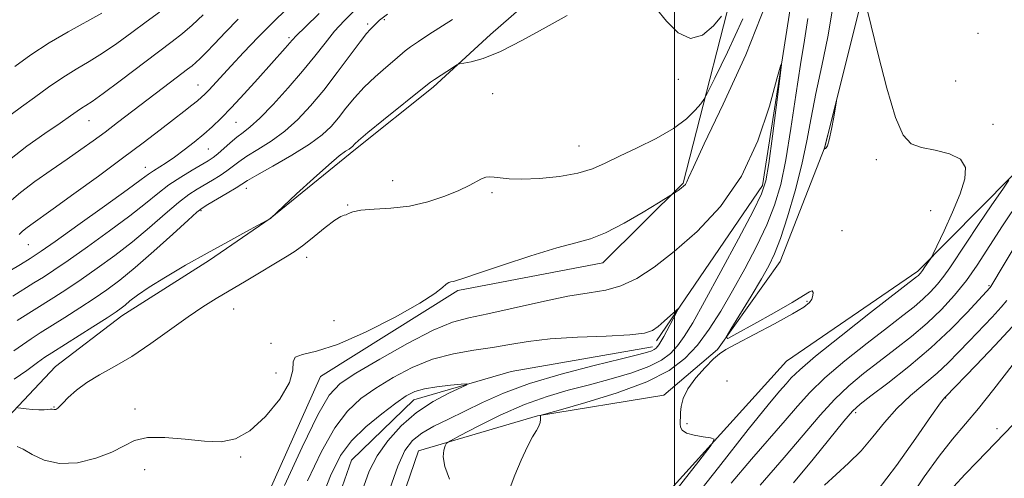
# Model space of a CAD drawing. Extents: x 2062300 to 2065200, y 337300 to 340200.
# Drawn here: x 2063326 to 2063588, y 338682 to 338804 of the extents above; entities that cross this region are included whole.
import ezdxf

# ---------------------------------------------------------------- set-up
doc = ezdxf.new("R2010")
doc.units = 0
doc.header["$MEASUREMENT"] = 0
doc.linetypes.add('rvrstm', pattern=[117.1, 50, -3.9, 0.5, -3.9, 0.5, -3.9, 0.5, -3.9, 50])
for name, color, linetype, lineweight in [('32000', 7, 'Continuous', 0), ('DTM HARD BREAKLINE', 7, 'Continuous', 0), ('DTM SPOT ELEVATION', 2, 'Continuous', 13), ('INDEX CONTOUR', 41, 'Continuous', 13), ('INTERMEDIATE CONTOUR', 44, 'Continuous', 0), ('STREAM - RIVER SINGLE LINE', 142, 'rvrstm', 0)]:
    doc.layers.add(name, color=color, linetype=linetype, lineweight=lineweight)

msp = doc.modelspace()

# ---------------------------------------------------------------- linework, layer by layer
at = {"layer": '32000', "flags": 128}
msp.add_lwpolyline([(2063500, 340000), (2063500, 337500)], dxfattribs=at)
at = {"layer": 'DTM HARD BREAKLINE'}
for points in [[(2063277, 338464.36, 1065.7), (2063332.99, 338522.43, 1066.94), (2063364.51, 338557.75, 1067.9), (2063386.15, 338569.5, 1068.74), (2063398.03, 338596.08, 1068.52), (2063409.12, 338623.86, 1069.46), (2063420.82, 338657.04, 1068.92), (2063431.91, 338689.42, 1069.4), (2063463.55, 338698.74, 1071.96), (2063497.18, 338704.24, 1073.76), (2063511.43, 338716.41, 1073.92), (2063528.1, 338739.77, 1074.76), (2063539.99, 338770.15, 1076.02), (2063549.71, 338809.34, 1075.96), (2063566.11, 338877.13, 1076.92), (2063587.55, 338958.3, 1081.87), (2063614.68, 339002.64, 1084.89), (2063636.94, 339019.99, 1087.91), (2063652.83, 339048.36, 1088.95), (2063661.73, 339082.55, 1084.89), (2063693.8, 339099.86, 1088.41), (2063711.42, 339105.62, 1090.91), (2063734.27, 339120.96, 1088.09), (2063748.69, 339138.75, 1089.4)], [(2063442.33, 338732.1, 1071.77), (2063480.92, 338739.42, 1071.29), (2063502.27, 338760.65, 1072.13), (2063518.32, 338823.28, 1077.35), (2063535.64, 338909.61, 1079.28), (2063561.19, 338994.5, 1081.09)], [(2063464.189, 338956.252, 1083.425), (2063464.961, 338931.444, 1083.285), (2063470.965, 338913.233, 1082.795), (2063474.162, 338906.89, 1081.745), (2063484.885, 338885.181, 1080.555), (2063485.957, 338880.339, 1079.995), (2063486.976, 338864.669, 1079.155), (2063483.914, 338840.447, 1077.895), (2063478.531, 338828.319, 1077.265), (2063470.283, 338816.992, 1077.195), (2063451.057, 338800.186, 1076.355), (2063435.757, 338786.161, 1075.725), (2063415.095, 338769.635, 1075.725), (2063392.456, 338751.237, 1076.005), (2063376.272, 338740.124, 1075.655), (2063353.011, 338725.353, 1075.445), (2063335.319, 338711.874, 1074.815), (2063321.195, 338696.855, 1073.695)], [(2063606.21, 338779.12, 1079.57), (2063564.67, 338737.22, 1075.65), (2063529.79, 338713.31, 1074.77), (2063478, 338656.03, 1072.63), (2063431.62, 338599.14, 1071.81), (2063396.65, 338543.61, 1070.05), (2063351.05, 338483.31, 1065.91), (2063333.46, 338416.13, 1072.25), (2063348.13, 338370.67, 1073.35), (2063402.66, 338335.9, 1083.78), (2063430.4, 338311.61, 1090.96), (2063460.37, 338295.12, 1099.26), (2063476.72, 338273.86, 1104.27), (2063507.5, 338264.57, 1108.63)], [(2063442.33, 338732.1, 1071.77), (2063405.85, 338709.19, 1071.29), (2063384.51, 338661.63, 1071.21), (2063369.16, 338613.05, 1069.69), (2063339.65, 338577.12, 1067.35), (2063278.65, 338518.26, 1066.39), (2063225.65, 338455.19, 1063.04), (2063204.59, 338437.04, 1061.68), (2063131.28, 338409.63, 1060.12), (2063052.97, 338383.64, 1059.64), (2062992.43, 338346.6, 1057.1), (2062934.89, 338304.94, 1054.26), (2062901.01, 338281.83, 1051.9), (2062852.71, 338253.15, 1053.28), (2062814.24, 338236.25, 1052.62), (2062796.79, 338220.1, 1052.96), (2062761.12, 338201.39, 1049.8), (2062735.02, 338173.05, 1047.38), (2062670.28, 338133.02, 1047.64), (2062595.52, 338087.21, 1045.82), (2062526.39, 338053.79, 1044.48), (2062500, 338038.882, 1043.68)]]:
    msp.add_polyline3d(points, dxfattribs=at)
at = {"layer": 'DTM SPOT ELEVATION'}
for p in [(2063418.36, 338802.97, 1080.3), (2063422.8, 338804.07, 1079.8), (2063580.71, 338800.43, 1077.4), (2063397.43, 338799.29, 1084.3), (2063501.02, 338788.26, 1075.7), (2063574.81, 338787.79, 1076.8), (2063373.25, 338786.76, 1086.8), (2063451.65, 338784.43, 1075.5), (2063344.22, 338777.25, 1089.2), (2063383.3, 338776.77, 1083.1), (2063584.66, 338776.24, 1076.6), (2063375.95, 338769.74, 1083.1), (2063474.6, 338770.48, 1074.9), (2063553.67, 338766.85, 1075.7), (2063359.2, 338764.82, 1084.7), (2063425.05, 338761.32, 1074.8), (2063386.09, 338759.25, 1077.4), (2063451.41, 338758.12, 1073.7), (2063374.07, 338753.28, 1077.8), (2063413, 338754.81, 1074.1), (2063568.13, 338753.28, 1074.9), (2063544.55, 338747.98, 1074.4), (2063328.08, 338744.22, 1085.1), (2063402.13, 338740.92, 1073.5), (2063583.68, 338733.38, 1081.8), (2063382.69, 338727.12, 1073.2), (2063535.19, 338729.18, 1073.9), (2063409.39, 338724.05, 1073.1), (2063392.69, 338718.04, 1072.3), (2063393.97, 338710.13, 1072.9), (2063513.94, 338708.03, 1074.6), (2063572.15, 338703.52, 1086.1), (2063334.88, 338701.1, 1074.1), (2063356.44, 338700.6, 1072.5), (2063548.19, 338699.58, 1082.4), (2063503.34, 338696.63, 1074.1), (2063585.77, 338695.33, 1089.5), (2063384.58, 338687.8, 1071.8), (2063359.04, 338684.42, 1071.2)]:
    msp.add_point(p, dxfattribs=at)
at = {"layer": 'INDEX CONTOUR'}
for points in [[(2063325.094, 338724.076, 1080), (2063334.853, 338730.212, 1080), (2063338.309, 338732.447, 1080), (2063342.121, 338734.996, 1080), (2063346.434, 338737.992, 1080), (2063351.077, 338741.379, 1080), (2063355.801, 338745.054, 1080), (2063360.357, 338748.864, 1080), (2063364.513, 338752.463, 1080), (2063368.037, 338755.455, 1080), (2063370.793, 338757.569, 1080), (2063373.016, 338759.043, 1080), (2063377.089, 338761.454, 1080), (2063379.106, 338762.697, 1080), (2063380.921, 338763.916, 1080), (2063384.099, 338766.332, 1080), (2063386.233, 338767.794, 1080), (2063389.172, 338769.608, 1080), (2063392.658, 338771.818, 1080), (2063396.294, 338774.457, 1080), (2063399.777, 338777.559, 1080), (2063403.177, 338781.178, 1080), (2063406.661, 338785.372, 1080), (2063410.286, 338790.062, 1080), (2063416.395, 338798.237, 1080), (2063418.08, 338800.395, 1080), (2063418.993, 338801.446, 1080), (2063420.017, 338802.484, 1080), (2063420.516, 338803.012, 1080), (2063421.021, 338803.511, 1080), (2063421.533, 338803.952, 1080), (2063423.633, 338805.548, 1080)], [(2063323.084, 338766.818, 1090), (2063327.735, 338770.482, 1090), (2063332.487, 338773.853, 1090), (2063336.542, 338776.605, 1090), (2063339.313, 338778.506, 1090), (2063341.055, 338779.726, 1090), (2063342.233, 338780.53, 1090), (2063343.347, 338781.234, 1090), (2063345.035, 338782.352, 1090), (2063347.972, 338784.45, 1090), (2063352.524, 338787.842, 1090), (2063362.728, 338795.542, 1090), (2063366.364, 338798.257, 1090), (2063369.124, 338800.39, 1090), (2063371.712, 338802.611, 1090), (2063374.624, 338805.371, 1090)], [(2063396.269, 338680.208, 1070), (2063400.966, 338690.436, 1070), (2063405.122, 338698.983, 1070), (2063408.147, 338704.235, 1070), (2063411.045, 338707.326, 1070), (2063415.221, 338710.08, 1070), (2063421.571, 338713.837, 1070), (2063428.972, 338718.01, 1070), (2063435.79, 338721.529, 1070), (2063440.909, 338723.636, 1070), (2063445.265, 338724.817, 1070), (2063450.31, 338725.871, 1070), (2063457.035, 338727.383, 1070), (2063464.586, 338729.099, 1070), (2063471.65, 338730.549, 1070), (2063477.246, 338731.438, 1070), (2063481.718, 338732.159, 1070), (2063485.744, 338733.274, 1070), (2063489.927, 338735.265, 1070), (2063494.568, 338738.29, 1070), (2063499.897, 338742.422, 1070), (2063505.974, 338747.747, 1070), (2063512.197, 338754.395, 1070), (2063517.794, 338762.51, 1070), (2063522.149, 338771.907, 1070), (2063525.247, 338781.121, 1070), (2063527.228, 338788.358, 1070), (2063528.236, 338792.129, 1070), (2063528.433, 338792.153, 1070), (2063527.988, 338788.45, 1070), (2063527.092, 338781.435, 1070), (2063526.011, 338773.099, 1070), (2063525.037, 338765.828, 1070), (2063524.28, 338761.227, 1070), (2063523.15, 338757.772, 1070), (2063520.878, 338753.162, 1070), (2063517.008, 338745.824, 1070), (2063512.344, 338737.119, 1070), (2063507.999, 338729.137, 1070), (2063504.822, 338723.487, 1070), (2063502.581, 338719.831, 1070), (2063500.778, 338717.355, 1070), (2063498.92, 338715.349, 1070), (2063496.545, 338713.572, 1070), (2063493.196, 338711.893, 1070), (2063488.59, 338710.215, 1070), (2063483.122, 338708.567, 1070), (2063477.361, 338707.008, 1070), (2063471.73, 338705.536, 1070), (2063466.066, 338703.883, 1070), (2063460.066, 338701.72, 1070), (2063453.644, 338698.886, 1070), (2063447.597, 338695.912, 1070), (2063442.943, 338693.501, 1070), (2063440.385, 338692.135, 1070), (2063439.358, 338691.428, 1070), (2063438.983, 338690.772, 1070), (2063438.598, 338689.644, 1070), (2063438.413, 338687.851, 1070), (2063438.858, 338685.286, 1070), (2063440.129, 338681.882, 1070)], [(2063591.908, 338756.249, 1080), (2063587.254, 338749.291, 1080), (2063580.494, 338738.826, 1080), (2063577.623, 338734.708, 1080), (2063574.505, 338730.8, 1080), (2063571.042, 338727.024, 1080), (2063567.217, 338723.372, 1080), (2063563.051, 338719.843, 1080), (2063558.71, 338716.437, 1080), (2063554.397, 338713.157, 1080), (2063550.274, 338709.968, 1080), (2063546.33, 338706.68, 1080), (2063542.512, 338703.065, 1080), (2063538.686, 338698.882, 1080), (2063529.168, 338687.646, 1080), (2063522.733, 338680.265, 1080)], [(2063590.194, 338696.567, 1090), (2063580.359, 338686.399, 1090), (2063577.34, 338683.253, 1090), (2063574.201, 338679.88, 1090)]]:
    msp.add_polyline3d(points, dxfattribs=at)
at = {"layer": 'INTERMEDIATE CONTOUR'}
for points in [[(2063325.087, 338690.558, 1072), (2063326.704, 338689.834, 1072), (2063329.094, 338688.432, 1072), (2063332.312, 338686.92, 1072), (2063336.369, 338686.025, 1072), (2063341.155, 338686.28, 1072), (2063346.057, 338687.443, 1072), (2063350.338, 338689.08, 1072), (2063353.547, 338690.773, 1072), (2063356.369, 338692.185, 1072), (2063359.779, 338692.998, 1072), (2063364.442, 338693.016, 1072), (2063369.798, 338692.543, 1072), (2063374.981, 338692.011, 1072), (2063379.355, 338691.863, 1072), (2063383.206, 338692.602, 1072), (2063387.05, 338694.75, 1072), (2063391.175, 338698.559, 1072), (2063394.959, 338703.207, 1072), (2063397.555, 338707.616, 1072), (2063398.459, 338710.912, 1072), (2063398.547, 338713.096, 1072), (2063399.041, 338714.378, 1072), (2063400.985, 338715.074, 1072), (2063404.709, 338715.906, 1072), (2063410.364, 338717.699, 1072), (2063417.799, 338720.968, 1072), (2063425.638, 338724.982, 1072), (2063432.201, 338728.7, 1072), (2063436.247, 338731.301, 1072), (2063438.277, 338732.875, 1072), (2063439.232, 338733.732, 1072), (2063439.907, 338734.16, 1072), (2063440.523, 338734.348, 1072), (2063441.154, 338734.469, 1072), (2063442.019, 338734.712, 1072), (2063443.924, 338735.349, 1072), (2063447.815, 338736.675, 1072), (2063454.19, 338738.824, 1072), (2063461.73, 338741.29, 1072), (2063468.666, 338743.408, 1072), (2063473.728, 338744.748, 1072), (2063477.646, 338745.827, 1072), (2063481.65, 338747.401, 1072), (2063486.572, 338749.956, 1072), (2063491.657, 338752.904, 1072), (2063495.751, 338755.392, 1072), (2063498.999, 338757.393, 1072), (2063500.132, 338758.149, 1072), (2063500.948, 338758.71, 1072), (2063501.746, 338759.283, 1072), (2063502.385, 338759.793, 1072), (2063502.875, 338760.309, 1072), (2063503.262, 338760.934, 1072), (2063503.728, 338762.015, 1072), (2063504.994, 338764.878, 1072), (2063507.914, 338771.098, 1072), (2063512.946, 338781.602, 1072), (2063518.928, 338794.75, 1072), (2063524.301, 338808.259, 1072)], [(2063325.655, 338746.949, 1086), (2063326.495, 338747.735, 1086), (2063327.425, 338748.544, 1086), (2063328.75, 338749.537, 1086), (2063334.713, 338753.776, 1086), (2063340.225, 338757.757, 1086), (2063346.732, 338762.506, 1086), (2063353.168, 338767.253, 1086), (2063358.667, 338771.365, 1086), (2063363.143, 338774.766, 1086), (2063366.716, 338777.516, 1086), (2063369.5, 338779.679, 1086), (2063371.597, 338781.332, 1086), (2063373.109, 338782.554, 1086), (2063374.174, 338783.459, 1086), (2063375.063, 338784.303, 1086), (2063376.086, 338785.375, 1086), (2063382.061, 338791.865, 1086), (2063385.335, 338795.357, 1086), (2063389.26, 338799.441, 1086), (2063393.77, 338803.978, 1086), (2063398.705, 338808.766, 1086)], [(2063320.274, 338735.604, 1084), (2063326.018, 338739.021, 1084), (2063328.619, 338740.618, 1084), (2063329.631, 338741.269, 1084), (2063331.494, 338742.54, 1084), (2063335.211, 338745.146, 1084), (2063341.303, 338749.459, 1084), (2063348.345, 338754.474, 1084), (2063354.426, 338758.843, 1084), (2063358.139, 338761.562, 1084), (2063360.08, 338763.008, 1084), (2063361.349, 338763.901, 1084), (2063364.757, 338766.051, 1084), (2063367.019, 338767.57, 1084), (2063369.576, 338769.442, 1084), (2063372.232, 338771.521, 1084), (2063374.759, 338773.615, 1084), (2063377.035, 338775.631, 1084), (2063379.351, 338777.868, 1084), (2063382.102, 338780.723, 1084), (2063385.517, 338784.41, 1084), (2063389.157, 338788.409, 1084), (2063396.452, 338796.499, 1084), (2063398.308, 338798.623, 1084), (2063399.467, 338799.867, 1084), (2063401.713, 338802.127, 1084), (2063405.447, 338805.785, 1084)], [(2063323.488, 338778.871, 1092), (2063326.284, 338780.89, 1092), (2063329.694, 338783.394, 1092), (2063333.474, 338786.134, 1092), (2063337.265, 338788.73, 1092), (2063340.81, 338790.923, 1092), (2063344.245, 338792.947, 1092), (2063347.806, 338795.159, 1092), (2063351.647, 338797.806, 1092), (2063355.609, 338800.701, 1092), (2063359.45, 338803.547, 1092), (2063362.968, 338806.117, 1092)], [(2063323.972, 338730.567, 1082), (2063329.598, 338734.069, 1082), (2063332.102, 338735.653, 1082), (2063334.884, 338737.482, 1082), (2063338.666, 338740.072, 1082), (2063343.868, 338743.725, 1082), (2063349.712, 338747.927, 1082), (2063355.114, 338751.949, 1082), (2063359.277, 338755.231, 1082), (2063362.537, 338757.873, 1082), (2063365.505, 338760.141, 1082), (2063368.625, 338762.234, 1082), (2063371.659, 338764.083, 1082), (2063375.96, 338766.587, 1082), (2063377.251, 338767.435, 1082), (2063378.504, 338768.429, 1082), (2063381.798, 338771.359, 1082), (2063383.55, 338772.83, 1082), (2063385.216, 338774.078, 1082), (2063387.12, 338775.571, 1082), (2063389.696, 338777.925, 1082), (2063393.199, 338781.539, 1082), (2063397.184, 338785.933, 1082), (2063401.03, 338790.409, 1082), (2063404.267, 338794.403, 1082), (2063407.021, 338797.896, 1082), (2063409.568, 338801.005, 1082), (2063412.101, 338803.805, 1082), (2063414.476, 338806.205, 1082)], [(2063324.53, 338791.688, 1094), (2063328.78, 338794.737, 1094), (2063333.599, 338797.917, 1094), (2063338.659, 338800.905, 1094), (2063347.639, 338805.869, 1094)], [(2063542.029, 338806.855, 1074), (2063540.782, 338799.535, 1074), (2063539.138, 338791.83, 1074), (2063537.544, 338784.479, 1074), (2063536.311, 338777.983, 1074), (2063535.212, 338771.905, 1074), (2063533.883, 338765.572, 1074), (2063532.081, 338758.592, 1074), (2063530.051, 338751.693, 1074), (2063528.156, 338745.885, 1074), (2063526.621, 338741.807, 1074), (2063525.099, 338738.631, 1074), (2063523.101, 338735.161, 1074), (2063520.347, 338730.596, 1074), (2063514.939, 338721.762, 1074), (2063513.719, 338719.634, 1074), (2063514.143, 338719.332, 1074), (2063516.576, 338720.598, 1074), (2063521.073, 338723.085, 1074), (2063526.46, 338726.102, 1074), (2063531.257, 338728.87, 1074), (2063534.326, 338730.762, 1074), (2063535.906, 338731.752, 1074), (2063536.581, 338731.968, 1074), (2063536.844, 338731.558, 1074), (2063536.815, 338730.754, 1074), (2063536.522, 338729.809, 1074), (2063535.884, 338728.873, 1074), (2063534.381, 338727.681, 1074), (2063531.385, 338725.864, 1074), (2063526.612, 338723.233, 1074), (2063521.164, 338720.33, 1074), (2063516.488, 338717.875, 1074), (2063513.616, 338716.349, 1074), (2063511.915, 338715.256, 1074), (2063510.338, 338713.856, 1074), (2063508.119, 338711.615, 1074), (2063505.628, 338708.812, 1074), (2063503.521, 338705.931, 1074), (2063502.284, 338703.377, 1074), (2063501.752, 338701.255, 1074), (2063501.594, 338699.587, 1074), (2063501.533, 338698.364, 1074), (2063501.507, 338697.433, 1074), (2063501.511, 338696.608, 1074), (2063501.593, 338695.75, 1074), (2063502.037, 338694.901, 1074), (2063503.183, 338694.15, 1074), (2063505.201, 338693.569, 1074), (2063507.563, 338693.157, 1074), (2063509.565, 338692.895, 1074), (2063510.509, 338692.534, 1074), (2063509.696, 338690.92, 1074), (2063506.43, 338686.669, 1074), (2063487.226, 338662.128, 1074)], [(2063495.106, 338807.081, 1076), (2063497.879, 338803.745, 1076), (2063500.96, 338800.617, 1076), (2063504.211, 338799.071, 1076), (2063507.452, 338800.019, 1076), (2063510.342, 338802.48, 1076), (2063512.502, 338805.007, 1076)], [(2063551.2, 338806.846, 1076), (2063552.271, 338802.485, 1076), (2063554.129, 338794.874, 1076), (2063556.447, 338785.901, 1076), (2063558.775, 338778.09, 1076), (2063560.824, 338773.342, 1076), (2063562.961, 338771.081, 1076), (2063565.71, 338770.103, 1076), (2063569.346, 338769.359, 1076), (2063573.13, 338768.413, 1076), (2063576.067, 338766.982, 1076), (2063577.39, 338764.812, 1076), (2063577.227, 338761.771, 1076), (2063575.934, 338757.761, 1076), (2063573.901, 338752.869, 1076), (2063571.673, 338747.946, 1076), (2063568.797, 338741.852, 1076), (2063568.332, 338740.929, 1076), (2063568.04, 338740.469, 1076), (2063566.585, 338738.334, 1076), (2063565.947, 338737.354, 1076), (2063565.712, 338737.018, 1076), (2063565.461, 338736.703, 1076), (2063565.183, 338736.4, 1076), (2063564.875, 338736.106, 1076), (2063564.354, 338735.677, 1076), (2063552.159, 338726.187, 1076), (2063544.33, 338720.04, 1076), (2063537.503, 338714.574, 1076), (2063533.281, 338711.005, 1076), (2063531.051, 338708.868, 1076), (2063529.644, 338707.274, 1076), (2063527.922, 338705.272, 1076), (2063524.896, 338701.641, 1076), (2063519.615, 338695.098, 1076), (2063511.65, 338685.038, 1076), (2063502.662, 338673.589, 1076)], [(2063322.979, 338755.552, 1088), (2063325.97, 338758.154, 1088), (2063329.829, 338761.056, 1088), (2063334.181, 338764.084, 1088), (2063338.421, 338766.972, 1088), (2063342.095, 338769.53, 1088), (2063345.357, 338771.88, 1088), (2063348.515, 338774.222, 1088), (2063351.816, 338776.714, 1088), (2063365.92, 338787.485, 1088), (2063370.472, 338790.922, 1088), (2063371.678, 338791.853, 1088), (2063372.673, 338792.704, 1088), (2063373.833, 338793.811, 1088), (2063375.401, 338795.405, 1088), (2063377.587, 338797.689, 1088), (2063380.504, 338800.759, 1088), (2063383.873, 338804.279, 1088)], [(2063324.243, 338716.059, 1078), (2063326.535, 338717.667, 1078), (2063328.806, 338719.19, 1078), (2063331.278, 338720.773, 1078), (2063337.834, 338724.914, 1078), (2063341.762, 338727.429, 1078), (2063345.575, 338729.92, 1078), (2063348.999, 338732.258, 1078), (2063352.444, 338734.831, 1078), (2063356.488, 338738.159, 1078), (2063361.436, 338742.498, 1078), (2063366.489, 338747.053, 1078), (2063370.569, 338750.768, 1078), (2063372.961, 338752.905, 1078), (2063374.373, 338754.005, 1078), (2063375.871, 338754.929, 1078), (2063380.96, 338757.959, 1078), (2063383.338, 338759.402, 1078), (2063384.897, 338760.38, 1078), (2063386.4, 338761.306, 1078), (2063388.916, 338762.761, 1078), (2063393.129, 338765.137, 1078), (2063398.196, 338768.066, 1078), (2063402.892, 338770.99, 1078), (2063406.292, 338773.493, 1078), (2063408.671, 338775.733, 1078), (2063410.607, 338778.01, 1078), (2063412.596, 338780.553, 1078), (2063414.824, 338783.307, 1078), (2063417.398, 338786.145, 1078), (2063420.327, 338788.92, 1078), (2063423.226, 338791.418, 1078), (2063425.611, 338793.408, 1078), (2063428.372, 338795.78, 1078), (2063429.794, 338796.866, 1078), (2063431.919, 338798.332, 1078), (2063434.645, 338800.126, 1078), (2063440.904, 338804.165, 1078)], [(2063324.331, 338708.492, 1076), (2063327.713, 338710.834, 1076), (2063330.526, 338712.884, 1076), (2063332.519, 338714.304, 1076), (2063334.358, 338715.521, 1076), (2063345.216, 338722.411, 1076), (2063349.03, 338724.845, 1076), (2063351.442, 338726.411, 1076), (2063352.824, 338727.378, 1076), (2063353.847, 338728.209, 1076), (2063355.133, 338729.307, 1076), (2063357.12, 338730.848, 1076), (2063360.199, 338732.95, 1076), (2063364.605, 338735.661, 1076), (2063369.938, 338738.77, 1076), (2063375.645, 338741.995, 1076), (2063381.172, 338745.059, 1076), (2063385.974, 338747.687, 1076), (2063392.513, 338751.25, 1076), (2063399.462, 338757.74, 1076), (2063403.93, 338761.865, 1076), (2063408.017, 338765.531, 1076), (2063410.821, 338767.867, 1076), (2063412.485, 338769.092, 1076), (2063413.417, 338769.687, 1076), (2063413.971, 338770.068, 1076), (2063414.311, 338770.368, 1076), (2063414.905, 338771.044, 1076), (2063415.959, 338772.005, 1076), (2063418.401, 338774.052, 1076), (2063422.567, 338777.437, 1076), (2063433.863, 338786.509, 1076), (2063435.071, 338787.442, 1076), (2063436.113, 338788.155, 1076), (2063441.177, 338791.464, 1076), (2063442.117, 338792.049, 1076), (2063442.827, 338792.32, 1076), (2063443.914, 338792.51, 1076), (2063445.916, 338792.878, 1076), (2063449.099, 338793.793, 1076), (2063453.656, 338795.651, 1076), (2063459.555, 338798.639, 1076), (2063465.86, 338802.118, 1076), (2063471.41, 338805.239, 1076)], [(2063325.337, 338700.882, 1074), (2063326.118, 338700.796, 1074), (2063327.492, 338700.612, 1074), (2063329.213, 338700.416, 1074), (2063330.914, 338700.296, 1074), (2063332.289, 338700.309, 1074), (2063333.311, 338700.397, 1074), (2063334.02, 338700.472, 1074), (2063334.465, 338700.47, 1074), (2063334.951, 338700.382, 1074), (2063335.181, 338700.396, 1074), (2063335.426, 338700.464, 1074), (2063335.662, 338700.576, 1074), (2063335.906, 338700.76, 1074), (2063336.351, 338701.2, 1074), (2063337.23, 338702.117, 1074), (2063338.734, 338703.649, 1074), (2063340.883, 338705.589, 1074), (2063343.657, 338707.649, 1074), (2063347.035, 338709.646, 1074), (2063351.018, 338711.825, 1074), (2063355.607, 338714.538, 1074), (2063360.716, 338717.977, 1074), (2063370.625, 338725.089, 1074), (2063374.544, 338727.725, 1074), (2063378.063, 338729.906, 1074), (2063386.053, 338734.662, 1074), (2063396.963, 338741.176, 1074), (2063399.114, 338742.547, 1074), (2063401.353, 338744.191, 1074), (2063404.145, 338746.447, 1074), (2063407.097, 338748.86, 1074), (2063409.599, 338750.782, 1074), (2063411.201, 338751.752, 1074), (2063412.105, 338752.066, 1074), (2063412.667, 338752.211, 1074), (2063413.272, 338752.561, 1074), (2063414.398, 338753.037, 1074), (2063416.548, 338753.447, 1074), (2063420.05, 338753.678, 1074), (2063424.543, 338753.945, 1074), (2063429.488, 338754.541, 1074), (2063434.385, 338755.665, 1074), (2063438.866, 338757.128, 1074), (2063442.598, 338758.642, 1074), (2063445.348, 338759.964, 1074), (2063448.673, 338761.766, 1074), (2063449.774, 338762.191, 1074), (2063450.816, 338762.334, 1074), (2063452.015, 338762.251, 1074), (2063453.619, 338762.015, 1074), (2063455.961, 338761.772, 1074), (2063459.409, 338761.68, 1074), (2063464.111, 338761.877, 1074), (2063469.364, 338762.394, 1074), (2063474.249, 338763.24, 1074), (2063478.142, 338764.423, 1074), (2063481.571, 338765.95, 1074), (2063485.359, 338767.832, 1074), (2063490.051, 338770.058, 1074), (2063495.099, 338772.531, 1074), (2063499.678, 338775.137, 1074), (2063503.137, 338777.728, 1074), (2063505.498, 338780.036, 1074), (2063506.952, 338781.757, 1074), (2063507.803, 338782.894, 1074), (2063508.773, 338784.647, 1074), (2063510.7, 338788.519, 1074), (2063514.09, 338795.476, 1074), (2063518.167, 338804.339, 1074)], [(2063535.444, 338804.446, 1072), (2063534.597, 338798.679, 1072), (2063533.485, 338792.194, 1072), (2063532.25, 338784.036, 1072), (2063530.946, 338775.128, 1072), (2063529.608, 338766.864, 1072), (2063528.225, 338760.254, 1072), (2063526.606, 338754.776, 1072), (2063524.517, 338749.523, 1072), (2063521.811, 338743.809, 1072), (2063518.687, 338737.82, 1072), (2063515.436, 338731.963, 1072), (2063512.282, 338726.582, 1072), (2063509.197, 338721.774, 1072), (2063506.091, 338717.573, 1072), (2063502.759, 338713.972, 1072), (2063498.535, 338710.791, 1072), (2063492.638, 338707.808, 1072), (2063484.752, 338704.895, 1072), (2063476.416, 338702.298, 1072), (2063469.635, 338700.359, 1072), (2063464.495, 338698.91, 1072), (2063464.297, 338698.786, 1072), (2063464.314, 338698.309, 1072), (2063464.32, 338697.74, 1072), (2063464.219, 338696.952, 1072), (2063463.891, 338695.987, 1072), (2063463.234, 338694.817, 1072), (2063462.225, 338693.13, 1072), (2063460.859, 338690.547, 1072), (2063459.193, 338686.909, 1072), (2063457.532, 338682.963, 1072), (2063456.24, 338679.672, 1072)], [(2063540.139, 338769.853, 1076), (2063540.35, 338769.973, 1076), (2063540.661, 338770.572, 1076), (2063541.109, 338772.144, 1076), (2063541.704, 338774.937, 1076), (2063542.327, 338778.216, 1076), (2063543.092, 338782.478, 1076), (2063543.054, 338782.493, 1076), (2063542.685, 338781.057, 1076), (2063539.81, 338769.691, 1076), (2063539.842, 338769.703, 1076), (2063539.898, 338769.747, 1076), (2063539.993, 338769.801, 1076), (2063540.139, 338769.853, 1076)], [(2063588.922, 338761.41, 1078), (2063587.297, 338759.036, 1078), (2063584.407, 338754.835, 1078), (2063580.863, 338749.651, 1078), (2063577.529, 338744.698, 1078), (2063573.243, 338738.123, 1078), (2063571.668, 338735.864, 1078), (2063569.983, 338733.751, 1078), (2063568.112, 338731.712, 1078), (2063566.046, 338729.739, 1078), (2063563.702, 338727.76, 1078), (2063560.706, 338725.413, 1078), (2063556.61, 338722.267, 1078), (2063551.217, 338718.078, 1078), (2063545.33, 338713.36, 1078), (2063540.006, 338708.82, 1078), (2063535.983, 338704.944, 1078), (2063532.732, 338701.355, 1078), (2063529.407, 338697.46, 1078), (2063520.494, 338687.206, 1078), (2063515.073, 338680.802, 1078)], [(2063590.066, 338743.035, 1082), (2063587.689, 338739.107, 1082), (2063584.162, 338733.11, 1082), (2063583.973, 338732.856, 1082), (2063577.824, 338726.206, 1082), (2063573.476, 338721.753, 1082), (2063568.195, 338716.795, 1082), (2063562.342, 338711.863, 1082), (2063556.706, 338707.452, 1082), (2063552.185, 338704.047, 1082), (2063549.332, 338701.859, 1082), (2063547.329, 338700.001, 1082), (2063545.015, 338697.311, 1082), (2063536.903, 338687.233, 1082), (2063531.667, 338680.879, 1082)], [(2063402.36, 338681.475, 1068), (2063406.052, 338689.294, 1068), (2063409.598, 338695.526, 1068), (2063413.027, 338700.019, 1068), (2063416.58, 338703.307, 1068), (2063420.547, 338706.1, 1068), (2063425.137, 338708.931, 1068), (2063430.236, 338711.618, 1068), (2063435.646, 338713.806, 1068), (2063441.163, 338715.252, 1068), (2063446.56, 338716.175, 1068), (2063451.599, 338716.909, 1068), (2063456.22, 338717.709, 1068), (2063461.056, 338718.517, 1068), (2063466.917, 338719.193, 1068), (2063474.215, 338719.646, 1068), (2063481.791, 338719.968, 1068), (2063488.089, 338720.297, 1068), (2063491.991, 338720.763, 1068), (2063494.137, 338721.472, 1068), (2063495.602, 338722.517, 1068), (2063497.225, 338723.92, 1068), (2063498.881, 338725.4, 1068), (2063500.207, 338726.604, 1068), (2063500.91, 338727.215, 1068), (2063500.974, 338727.077, 1068), (2063500.455, 338726.071, 1068), (2063497.118, 338719.877, 1068), (2063496.342, 338718.485, 1068), (2063495.838, 338717.652, 1068), (2063495.466, 338717.136, 1068), (2063495.087, 338716.728, 1068), (2063494.605, 338716.367, 1068), (2063493.924, 338716.026, 1068), (2063492.81, 338715.643, 1068), (2063490.449, 338715.009, 1068), (2063485.885, 338713.883, 1068), (2063478.606, 338712.102, 1068), (2063469.869, 338709.829, 1068), (2063461.376, 338707.311, 1068), (2063454.45, 338704.763, 1068), (2063448.906, 338702.294, 1068), (2063444.184, 338699.982, 1068), (2063439.846, 338697.884, 1068), (2063435.965, 338695.951, 1068), (2063432.739, 338694.111, 1068), (2063430.267, 338692.179, 1068), (2063428.263, 338689.517, 1068), (2063426.342, 338685.377, 1068), (2063424.216, 338679.325, 1068)], [(2063588.391, 338729.397, 1084), (2063586.904, 338727.617, 1084), (2063584.494, 338725.018, 1084), (2063578.386, 338718.635, 1084), (2063575.552, 338715.65, 1084), (2063572.802, 338712.856, 1084), (2063569.82, 338710.093, 1084), (2063562.725, 338704.108, 1084), (2063559.135, 338700.706, 1084), (2063555.846, 338696.979, 1084), (2063552.735, 338693.139, 1084), (2063549.593, 338689.46, 1084), (2063546.283, 338686.147, 1084), (2063542.966, 338683.13, 1084), (2063539.884, 338680.273, 1084)], [(2063589.836, 338722.379, 1086), (2063585.316, 338717.506, 1086), (2063580.15, 338712.132, 1086), (2063572.039, 338703.833, 1086), (2063571.759, 338703.526, 1086), (2063570.767, 338702.191, 1086), (2063568.376, 338698.807, 1086), (2063564.194, 338692.822, 1086), (2063559.001, 338685.561, 1086), (2063553.873, 338678.82, 1086)], [(2063592.544, 338715.654, 1088), (2063584.921, 338705.856, 1088), (2063580.811, 338700.719, 1088), (2063573.888, 338692.521, 1088), (2063570.394, 338688.056, 1088), (2063566.434, 338682.48, 1088), (2063562.252, 338676.305, 1088)], [(2063405.062, 338674.197, 1066), (2063408.452, 338682.743, 1066), (2063411.14, 338688.151, 1066), (2063414.074, 338692.07, 1066), (2063417.908, 338695.803, 1066), (2063422.115, 338699.288, 1066), (2063425.874, 338702.121, 1066), (2063428.627, 338704.017, 1066), (2063430.891, 338705.168, 1066), (2063433.445, 338705.889, 1066), (2063436.797, 338706.435, 1066), (2063440.357, 338706.857, 1066), (2063443.258, 338707.142, 1066), (2063444.775, 338707.252, 1066), (2063444.731, 338707.022, 1066), (2063439.928, 338704.784, 1066), (2063435.803, 338702.587, 1066), (2063431.384, 338699.671, 1066), (2063427.26, 338696.096, 1066), (2063423.69, 338692.128, 1066), (2063420.853, 338688.088, 1066), (2063418.774, 338684.014, 1066), (2063416.868, 338678.836, 1066)]]:
    msp.add_polyline3d(points, dxfattribs=at)
at = {"layer": 'STREAM - RIVER SINGLE LINE'}
msp.add_polyline3d([(2063564.9, 338957.33, 1074.9), (2063555.97, 338924.41, 1074.8), (2063540.98, 338881.67, 1072.55), (2063532.64, 338842.92, 1071.51), (2063530.73, 338806.97, 1070.16), (2063523.36, 338759.99, 1069.58), (2063494.11, 338717.08, 1067.49), (2063456.53, 338710.56, 1066.5), (2063430.6, 338703, 1065.32), (2063414.08, 338686.98, 1064.52), (2063389.17, 338615.74, 1064.13), (2063366.15, 338573.42, 1061.24), (2063321.04, 338532.17, 1060.34)], dxfattribs=at)

doc.saveas('drawing.dxf')
